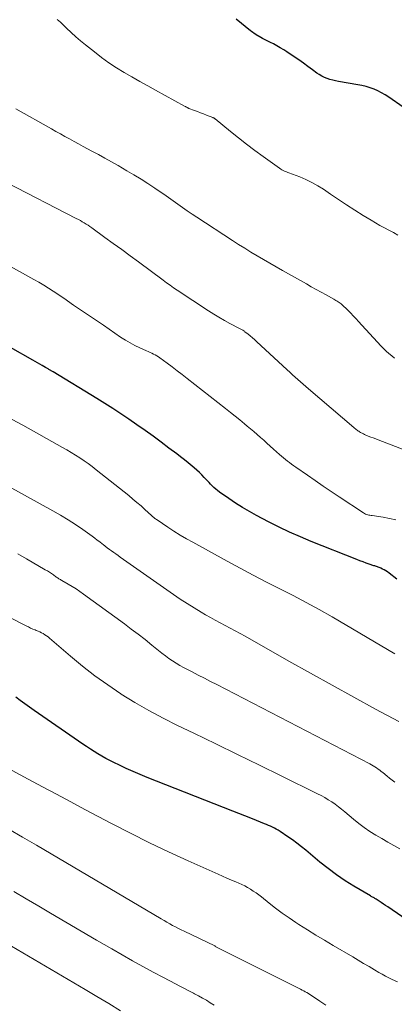
# Model space of a CAD drawing. Units: feet. Extents: x 1939992 to 1945036, y 535000 to 540000.
# Drawn here: x 1940651 to 1940712, y 535791 to 535952 of the extents above; entities that cross this region are included whole.
import ezdxf

# ---------------------------------------------------------------- set-up
doc = ezdxf.new("R2010")
doc.units = ezdxf.units.FT
doc.header["$LTSCALE"] = 100
doc.header["$MEASUREMENT"] = 0
doc.layers.add('CONTOUR INDEX', color=32, linetype='Continuous', lineweight=25)
doc.layers.add('CONTOUR INTERMEDIATE', color=40, linetype='Continuous', lineweight=15)

msp = doc.modelspace()

# ---------------------------------------------------------------- linework, layer by layer
at = {"layer": 'CONTOUR INDEX', "flags": 128}
for points, elevation in [([(1940713.54, 535937.67), (1940711.18, 535939.33), (1940710.6, 535939.71), (1940710, 535940.05), (1940709.38, 535940.36), (1940708.75, 535940.63), (1940708.1, 535940.86), (1940707.44, 535941.07), (1940706.77, 535941.23), (1940706.09, 535941.36), (1940702.9, 535941.89), (1940702.43, 535941.99), (1940701.97, 535942.1), (1940701.51, 535942.23), (1940701.05, 535942.38), (1940700.61, 535942.56), (1940700.18, 535942.77), (1940699.77, 535943.02), (1940699.38, 535943.28), (1940698.66, 535943.82), (1940697.92, 535944.37), (1940697.17, 535944.91), (1940696.41, 535945.44), (1940695.65, 535945.96), (1940694.47, 535946.75), (1940693.93, 535947.1), (1940693.38, 535947.43), (1940692.82, 535947.74), (1940692.25, 535948.04), (1940691.75, 535948.29), (1940691.42, 535948.45), (1940691.1, 535948.62), (1940690.78, 535948.79), (1940690.46, 535948.96), (1940689.92, 535949.26), (1940689.88, 535949.28), (1940689.83, 535949.31), (1940689.78, 535949.34), (1940689.73, 535949.37), (1940689.69, 535949.39), (1940689.64, 535949.42), (1940689.59, 535949.45), (1940689.55, 535949.48), (1940689.25, 535949.67), (1940689.05, 535949.8), (1940688.86, 535949.93), (1940688.68, 535950.07), (1940688.49, 535950.21), (1940686.12, 535952.1)], 1020), ([(1940712.5, 535860.32), (1940711.22, 535861.31), (1940710.96, 535861.5), (1940710.71, 535861.67), (1940710.44, 535861.83), (1940710.16, 535861.97), (1940709.88, 535862.11), (1940709.74, 535862.18), (1940709.6, 535862.24), (1940709.45, 535862.29), (1940709.31, 535862.34), (1940709.16, 535862.39), (1940709.01, 535862.44), (1940708.87, 535862.49), (1940708.72, 535862.53), (1940707.98, 535862.78), (1940707.47, 535862.96), (1940706.95, 535863.15), (1940706.44, 535863.34), (1940705.94, 535863.54), (1940698.45, 535866.51), (1940696.67, 535867.25), (1940694.91, 535868.02), (1940693.18, 535868.85), (1940691.46, 535869.72), (1940689.46, 535870.77), (1940688.3, 535871.41), (1940687.16, 535872.07), (1940686.04, 535872.78), (1940684.94, 535873.52), (1940683.4, 535874.6), (1940683.09, 535874.83), (1940682.79, 535875.07), (1940682.5, 535875.33), (1940682.22, 535875.6), (1940681.95, 535875.87), (1940681.69, 535876.15), (1940681.42, 535876.43), (1940681.16, 535876.72), (1940680.9, 535876.99), (1940680.51, 535877.41), (1940680.1, 535877.81), (1940679.68, 535878.2), (1940679.24, 535878.58), (1940678.9, 535878.86), (1940678.28, 535879.37), (1940677.66, 535879.87), (1940677.03, 535880.36), (1940676.4, 535880.84), (1940675.1, 535881.82), (1940673.81, 535882.79), (1940672.51, 535883.74), (1940671.19, 535884.68), (1940669.87, 535885.6), (1940668.51, 535886.54), (1940667.22, 535887.42), (1940665.92, 535888.28), (1940664.6, 535889.11), (1940663.28, 535889.94), (1940656.12, 535894.29), (1940656.02, 535894.35), (1940655.92, 535894.41), (1940655.82, 535894.47), (1940655.72, 535894.53), (1940655.62, 535894.59), (1940655.52, 535894.65), (1940655.42, 535894.71), (1940655.32, 535894.77), (1940655.2, 535894.84), (1940655.09, 535894.9), (1940654.99, 535894.96), (1940654.88, 535895.02), (1940654.32, 535895.33), (1940653.94, 535895.55), (1940653.56, 535895.77), (1940653.17, 535895.98), (1940652.79, 535896.2), (1940645.43, 535900.37)], 1000), ([(1940717.22, 535802.35), (1940710.99, 535806.59), (1940710.64, 535806.83), (1940710.29, 535807.07), (1940709.94, 535807.3), (1940709.59, 535807.54), (1940709.1, 535807.86), (1940708.99, 535807.93), (1940708.88, 535808), (1940708.76, 535808.07), (1940708.64, 535808.13), (1940708.52, 535808.2), (1940708.41, 535808.26), (1940708.29, 535808.33), (1940708.17, 535808.39), (1940705.45, 535809.99), (1940704, 535810.9), (1940702.58, 535811.85), (1940701.22, 535812.87), (1940699.88, 535813.93), (1940697.55, 535815.88), (1940696.84, 535816.46), (1940696.11, 535817.03), (1940695.36, 535817.57), (1940694.61, 535818.1), (1940693.33, 535818.97), (1940693.03, 535819.16), (1940692.72, 535819.34), (1940692.41, 535819.51), (1940692.09, 535819.67), (1940691.76, 535819.82), (1940691.43, 535819.96), (1940691.1, 535820.1), (1940690.77, 535820.24), (1940689.5, 535820.75), (1940688.53, 535821.13), (1940687.56, 535821.52), (1940686.59, 535821.9), (1940685.61, 535822.28), (1940671.53, 535827.82), (1940670.38, 535828.29), (1940669.23, 535828.78), (1940668.1, 535829.29), (1940666.98, 535829.83), (1940666.07, 535830.27), (1940665.41, 535830.61), (1940664.75, 535830.95), (1940664.11, 535831.31), (1940663.47, 535831.68), (1940662.84, 535832.07), (1940662.22, 535832.46), (1940661.6, 535832.87), (1940660.99, 535833.28), (1940653, 535838.81), (1940652.23, 535839.35), (1940651.48, 535839.89), (1940650.73, 535840.44), (1940649.99, 535841)], 980)]:
    msp.add_lwpolyline(points, dxfattribs=dict(at, elevation=elevation))
at = {"layer": 'CONTOUR INTERMEDIATE', "flags": 128}
for points, elevation in [([(1940712.68, 535916.73), (1940711.94, 535917.12), (1940711.2, 535917.51), (1940710.45, 535917.9), (1940709.71, 535918.29), (1940708.99, 535918.71), (1940708.27, 535919.14), (1940706.97, 535919.94), (1940705.61, 535920.79), (1940704.26, 535921.65), (1940702.92, 535922.53), (1940701.59, 535923.43), (1940700.44, 535924.22), (1940699.52, 535924.8), (1940698.57, 535925.35), (1940697.58, 535925.82), (1940696.57, 535926.24), (1940694.78, 535926.92), (1940694.64, 535926.97), (1940694.51, 535927.02), (1940694.38, 535927.07), (1940694.25, 535927.13), (1940694.07, 535927.21), (1940693.86, 535927.31), (1940693.65, 535927.42), (1940693.45, 535927.54), (1940693.25, 535927.67), (1940690.54, 535929.6), (1940689.18, 535930.59), (1940687.84, 535931.6), (1940686.51, 535932.64), (1940685.21, 535933.69), (1940682.69, 535935.76), (1940682.65, 535935.79), (1940682.61, 535935.83), (1940682.56, 535935.86), (1940682.52, 535935.89), (1940682.47, 535935.91), (1940682.42, 535935.94), (1940682.37, 535935.96), (1940682.32, 535935.98), (1940681.29, 535936.38), (1940680.79, 535936.57), (1940680.29, 535936.76), (1940679.79, 535936.95), (1940679.29, 535937.14), (1940678.38, 535937.49), (1940678.34, 535937.51), (1940678.29, 535937.53), (1940678.24, 535937.55), (1940678.2, 535937.57), (1940678.16, 535937.59), (1940678.11, 535937.62), (1940678.07, 535937.64), (1940678.02, 535937.67), (1940677.97, 535937.7), (1940677.9, 535937.74), (1940677.83, 535937.78), (1940677.76, 535937.81), (1940677.69, 535937.85), (1940672.92, 535940.46), (1940671.63, 535941.17), (1940670.33, 535941.9), (1940669.04, 535942.63), (1940667.76, 535943.38), (1940666.5, 535944.15), (1940665.26, 535944.97), (1940664.06, 535945.83), (1940662.88, 535946.74), (1940661.41, 535947.92), (1940660.62, 535948.57), (1940659.83, 535949.24), (1940659.07, 535949.94), (1940658.32, 535950.64), (1940657.31, 535951.61), (1940657.06, 535951.84), (1940656.8, 535952.04)], 1016), ([(1940712.12, 535896.54), (1940711.65, 535896.9), (1940711.2, 535897.29), (1940710.76, 535897.68), (1940710.34, 535898.1), (1940709.93, 535898.52), (1940706.17, 535902.6), (1940705.88, 535902.91), (1940705.59, 535903.23), (1940705.3, 535903.54), (1940705.01, 535903.86), (1940704.98, 535903.89), (1940704.7, 535904.18), (1940704.41, 535904.47), (1940704.11, 535904.75), (1940703.81, 535905.03), (1940703.51, 535905.3), (1940703.35, 535905.43), (1940703.19, 535905.56), (1940703.03, 535905.68), (1940702.86, 535905.79), (1940702.68, 535905.9), (1940702.51, 535906.01), (1940702.33, 535906.11), (1940702.15, 535906.21), (1940700.89, 535906.9), (1940700.07, 535907.35), (1940699.26, 535907.8), (1940698.45, 535908.25), (1940697.65, 535908.71), (1940693.73, 535910.94), (1940692.7, 535911.53), (1940691.66, 535912.13), (1940690.63, 535912.73), (1940689.59, 535913.33), (1940688.57, 535913.94), (1940687.55, 535914.56), (1940686.53, 535915.2), (1940685.53, 535915.84), (1940679.68, 535919.65), (1940678.9, 535920.17), (1940678.12, 535920.7), (1940677.35, 535921.23), (1940676.58, 535921.78), (1940675.81, 535922.32), (1940675.04, 535922.87), (1940674.27, 535923.4), (1940673.49, 535923.93), (1940672.8, 535924.4), (1940671.67, 535925.15), (1940670.53, 535925.88), (1940669.37, 535926.58), (1940668.2, 535927.27), (1940666.76, 535928.1), (1940665.69, 535928.71), (1940664.62, 535929.31), (1940663.54, 535929.9), (1940662.46, 535930.49), (1940661.78, 535930.86), (1940661.03, 535931.26), (1940660.29, 535931.66), (1940659.54, 535932.07), (1940658.8, 535932.47), (1940658.06, 535932.88), (1940657.31, 535933.29), (1940656.57, 535933.7), (1940655.84, 535934.12), (1940650.02, 535937.39)], 1012), ([(1940716.56, 535880.41), (1940709.43, 535883.14), (1940709.03, 535883.3), (1940708.62, 535883.46), (1940708.22, 535883.62), (1940707.81, 535883.78), (1940707.42, 535883.95), (1940707.21, 535884.04), (1940707.01, 535884.13), (1940706.82, 535884.23), (1940706.63, 535884.33), (1940706.54, 535884.38), (1940706.39, 535884.47), (1940706.25, 535884.56), (1940706.11, 535884.65), (1940705.97, 535884.76), (1940705.83, 535884.86), (1940705.7, 535884.97), (1940705.56, 535885.07), (1940705.43, 535885.19), (1940697.99, 535891.52), (1940697.55, 535891.9), (1940697.11, 535892.28), (1940696.67, 535892.67), (1940696.23, 535893.06), (1940695.8, 535893.45), (1940695.36, 535893.84), (1940694.93, 535894.23), (1940694.51, 535894.63), (1940689.49, 535899.29), (1940689.15, 535899.6), (1940688.81, 535899.9), (1940688.45, 535900.19), (1940688.1, 535900.48), (1940687.58, 535900.88), (1940687.48, 535900.96), (1940687.37, 535901.04), (1940687.25, 535901.11), (1940687.14, 535901.18), (1940687.02, 535901.24), (1940686.9, 535901.31), (1940686.78, 535901.37), (1940686.67, 535901.43), (1940685.1, 535902.25), (1940684.2, 535902.74), (1940683.32, 535903.24), (1940682.45, 535903.77), (1940681.59, 535904.32), (1940676.45, 535907.7), (1940675.87, 535908.1), (1940675.29, 535908.5), (1940674.71, 535908.9), (1940674.14, 535909.32), (1940670.1, 535912.31), (1940668.73, 535913.32), (1940667.36, 535914.33), (1940665.98, 535915.34), (1940664.61, 535916.34), (1940662.46, 535917.91), (1940662.16, 535918.12), (1940661.85, 535918.33), (1940661.54, 535918.53), (1940661.22, 535918.72), (1940660.9, 535918.91), (1940660.58, 535919.1), (1940660.25, 535919.27), (1940659.92, 535919.45), (1940648.45, 535925.34)], 1008), ([(1940712.34, 535870.02), (1940711.29, 535870.27), (1940710.23, 535870.47), (1940708.46, 535870.73), (1940708.27, 535870.76), (1940708.08, 535870.79), (1940707.9, 535870.83), (1940707.71, 535870.87), (1940707.53, 535870.93), (1940707.35, 535871), (1940707.19, 535871.08), (1940707.02, 535871.18), (1940703.04, 535873.83), (1940701.73, 535874.7), (1940700.42, 535875.58), (1940699.12, 535876.47), (1940697.82, 535877.37), (1940695.94, 535878.68), (1940695.59, 535878.92), (1940695.24, 535879.17), (1940694.9, 535879.42), (1940694.56, 535879.68), (1940694.22, 535879.95), (1940693.89, 535880.22), (1940693.57, 535880.49), (1940693.24, 535880.77), (1940692.26, 535881.65), (1940691.73, 535882.12), (1940691.19, 535882.6), (1940690.66, 535883.08), (1940690.13, 535883.56), (1940689.59, 535884.03), (1940689.05, 535884.5), (1940688.51, 535884.96), (1940687.95, 535885.42), (1940687.52, 535885.78), (1940686.75, 535886.41), (1940685.97, 535887.03), (1940685.19, 535887.65), (1940684.41, 535888.27), (1940678.12, 535893.21), (1940677.3, 535893.85), (1940676.48, 535894.48), (1940675.65, 535895.11), (1940674.82, 535895.73), (1940673.64, 535896.59), (1940673.39, 535896.77), (1940673.13, 535896.93), (1940672.86, 535897.08), (1940672.58, 535897.22), (1940672.3, 535897.35), (1940672.01, 535897.48), (1940671.73, 535897.61), (1940671.45, 535897.74), (1940670.36, 535898.24), (1940669.54, 535898.63), (1940668.74, 535899.05), (1940667.96, 535899.52), (1940667.19, 535900.01), (1940664.37, 535901.94), (1940662.74, 535903.04), (1940661.11, 535904.15), (1940659.48, 535905.25), (1940657.85, 535906.36), (1940656.13, 535907.52), (1940655.36, 535908.03), (1940654.57, 535908.52), (1940653.78, 535909), (1940652.97, 535909.46), (1940646.35, 535913.12)], 1004), ([(1940712.17, 535848.1), (1940701.89, 535854.13), (1940699.77, 535855.34), (1940697.64, 535856.52), (1940695.48, 535857.65), (1940693.3, 535858.75), (1940691.12, 535859.85), (1940688.95, 535860.96), (1940686.8, 535862.11), (1940684.66, 535863.27), (1940679.03, 535866.36), (1940677.99, 535866.95), (1940676.95, 535867.56), (1940675.93, 535868.2), (1940674.93, 535868.85), (1940673.17, 535870.02), (1940673.05, 535870.1), (1940672.93, 535870.19), (1940672.81, 535870.28), (1940672.7, 535870.37), (1940672.59, 535870.46), (1940672.47, 535870.56), (1940672.37, 535870.65), (1940672.26, 535870.75), (1940671.18, 535871.74), (1940670.53, 535872.33), (1940669.87, 535872.9), (1940669.2, 535873.46), (1940668.52, 535874.02), (1940663.19, 535878.26), (1940662.53, 535878.77), (1940661.86, 535879.27), (1940661.18, 535879.74), (1940660.49, 535880.2), (1940659.78, 535880.64), (1940659.07, 535881.07), (1940658.36, 535881.5), (1940657.64, 535881.91), (1940651.12, 535885.56), (1940649.42, 535886.5)], 996), ([(1940712.81, 535836.98), (1940708.99, 535839.03), (1940705.42, 535840.97), (1940701.86, 535842.92), (1940698.31, 535844.89), (1940694.78, 535846.88), (1940687.59, 535850.96), (1940686.79, 535851.41), (1940685.98, 535851.85), (1940685.16, 535852.29), (1940684.34, 535852.72), (1940683.53, 535853.15), (1940682.71, 535853.59), (1940681.91, 535854.04), (1940681.11, 535854.5), (1940680.38, 535854.92), (1940679.23, 535855.62), (1940678.1, 535856.33), (1940676.98, 535857.07), (1940675.87, 535857.82), (1940667.12, 535863.95), (1940666.77, 535864.2), (1940666.41, 535864.45), (1940666.05, 535864.71), (1940665.69, 535864.96), (1940665.34, 535865.21), (1940664.99, 535865.47), (1940664.64, 535865.73), (1940664.3, 535866), (1940664.17, 535866.1), (1940663.76, 535866.42), (1940663.35, 535866.73), (1940662.93, 535867.04), (1940662.51, 535867.35), (1940660.98, 535868.44), (1940659.79, 535869.27), (1940658.57, 535870.07), (1940657.32, 535870.82), (1940656.06, 535871.54), (1940643.63, 535878.34)], 992), ([(1940712.18, 535827.06), (1940711.74, 535827.37), (1940711.3, 535827.69), (1940710.88, 535828.03), (1940710.2, 535828.61), (1940709.94, 535828.81), (1940709.69, 535829.01), (1940709.43, 535829.2), (1940709.17, 535829.39), (1940708.9, 535829.57), (1940708.62, 535829.74), (1940708.34, 535829.9), (1940708.06, 535830.05), (1940682.95, 535843.05), (1940681.94, 535843.57), (1940680.93, 535844.09), (1940679.92, 535844.61), (1940678.91, 535845.12), (1940678.15, 535845.51), (1940677.52, 535845.84), (1940676.9, 535846.19), (1940676.29, 535846.55), (1940675.69, 535846.93), (1940675.1, 535847.33), (1940674.52, 535847.75), (1940673.95, 535848.18), (1940673.39, 535848.62), (1940672.3, 535849.52), (1940671.19, 535850.41), (1940670.07, 535851.29), (1940668.94, 535852.15), (1940667.8, 535852.99), (1940661.12, 535857.86), (1940660.51, 535858.29), (1940659.89, 535858.71), (1940659.25, 535859.11), (1940658.6, 535859.49), (1940657.56, 535860.09), (1940657.43, 535860.17), (1940657.3, 535860.24), (1940657.18, 535860.32), (1940657.06, 535860.4), (1940656.93, 535860.48), (1940656.81, 535860.56), (1940656.69, 535860.64), (1940656.57, 535860.73), (1940656.16, 535861.02), (1940655.84, 535861.24), (1940655.51, 535861.46), (1940655.17, 535861.67), (1940654.83, 535861.87), (1940651.75, 535863.64), (1940650.34, 535864.46)], 988), ([(1940712.97, 535816.14), (1940711.98, 535816.68), (1940710.99, 535817.23), (1940710.02, 535817.79), (1940709.04, 535818.37), (1940708.09, 535818.97), (1940707.16, 535819.6), (1940706.26, 535820.28), (1940705.37, 535820.98), (1940703.95, 535822.18), (1940703.43, 535822.6), (1940702.9, 535823.02), (1940702.36, 535823.42), (1940701.81, 535823.81), (1940701.24, 535824.17), (1940700.67, 535824.53), (1940700.08, 535824.85), (1940699.49, 535825.16), (1940693.53, 535828.09), (1940689.95, 535829.84), (1940686.37, 535831.59), (1940682.78, 535833.33), (1940679.18, 535835.06), (1940676.49, 535836.35), (1940674.14, 535837.54), (1940671.82, 535838.78), (1940669.54, 535840.1), (1940667.3, 535841.49), (1940667.21, 535841.54), (1940665.07, 535842.98), (1940662.98, 535844.48), (1940660.94, 535846.06), (1940658.95, 535847.7), (1940655.52, 535850.65), (1940655.28, 535850.85), (1940655.02, 535851.05), (1940654.76, 535851.22), (1940654.49, 535851.39), (1940654.21, 535851.54), (1940653.93, 535851.68), (1940653.64, 535851.81), (1940653.34, 535851.93), (1940653.18, 535852), (1940652.8, 535852.15), (1940652.42, 535852.31), (1940652.05, 535852.49), (1940651.69, 535852.67), (1940645.97, 535855.58)], 984), ([(1940712.61, 535794.32), (1940711.73, 535794.73), (1940711.17, 535794.99), (1940710.62, 535795.27), (1940710.07, 535795.57), (1940709.54, 535795.87), (1940708.82, 535796.3), (1940707.93, 535796.83), (1940707.03, 535797.35), (1940706.14, 535797.88), (1940705.25, 535798.4), (1940702.04, 535800.29), (1940700.62, 535801.13), (1940699.21, 535801.98), (1940697.82, 535802.85), (1940696.43, 535803.73), (1940695.95, 535804.03), (1940694.82, 535804.79), (1940693.7, 535805.56), (1940692.61, 535806.37), (1940691.54, 535807.21), (1940690.27, 535808.23), (1940689.84, 535808.57), (1940689.4, 535808.89), (1940688.95, 535809.2), (1940688.49, 535809.5), (1940688.02, 535809.78), (1940687.54, 535810.04), (1940687.05, 535810.28), (1940686.55, 535810.5), (1940686.09, 535810.69), (1940685.35, 535810.99), (1940684.62, 535811.31), (1940683.89, 535811.62), (1940683.16, 535811.95), (1940678.24, 535814.16), (1940675.06, 535815.62), (1940671.91, 535817.12), (1940668.78, 535818.69), (1940665.68, 535820.3), (1940661.34, 535822.59), (1940659.01, 535823.83), (1940656.69, 535825.07), (1940654.36, 535826.31), (1940652.04, 535827.55), (1940649.37, 535828.98)], 976), ([(1940700.82, 535790.51), (1940699.88, 535791.15), (1940698.48, 535792.08), (1940698.23, 535792.24), (1940697.99, 535792.4), (1940697.74, 535792.55), (1940697.48, 535792.7), (1940697.23, 535792.84), (1940696.97, 535792.98), (1940696.71, 535793.12), (1940696.45, 535793.25), (1940682.83, 535800.08), (1940682.81, 535800.08), (1940682.8, 535800.09), (1940682.68, 535800.17), (1940682.63, 535800.2), (1940677.61, 535802.61), (1940677.13, 535802.85), (1940676.66, 535803.08), (1940676.18, 535803.33), (1940675.71, 535803.58), (1940675.24, 535803.84), (1940674.77, 535804.1), (1940674.31, 535804.36), (1940673.85, 535804.63), (1940653.37, 535816.71), (1940651.1, 535818.02), (1940648.83, 535819.32)], 972), ([(1940682.51, 535790.49), (1940681.89, 535790.9), (1940681.25, 535791.29), (1940680.61, 535791.67), (1940679.96, 535792.03), (1940679.3, 535792.38), (1940679.14, 535792.46), (1940678.4, 535792.84), (1940677.66, 535793.23), (1940676.92, 535793.61), (1940676.18, 535794), (1940674.23, 535795.02), (1940672.52, 535795.92), (1940670.82, 535796.84), (1940669.14, 535797.78), (1940667.45, 535798.73), (1940665.75, 535799.71), (1940663.22, 535801.17), (1940660.7, 535802.63), (1940658.18, 535804.11), (1940655.66, 535805.59), (1940653.76, 535806.71), (1940651.71, 535807.92), (1940649.65, 535809.13)], 968), ([(1940667.16, 535789.56), (1940665.24, 535790.76), (1940663.3, 535791.93), (1940661.36, 535793.09), (1940644.61, 535802.91)], 964)]:
    msp.add_lwpolyline(points, dxfattribs=dict(at, elevation=elevation))

doc.saveas('drawing.dxf')
